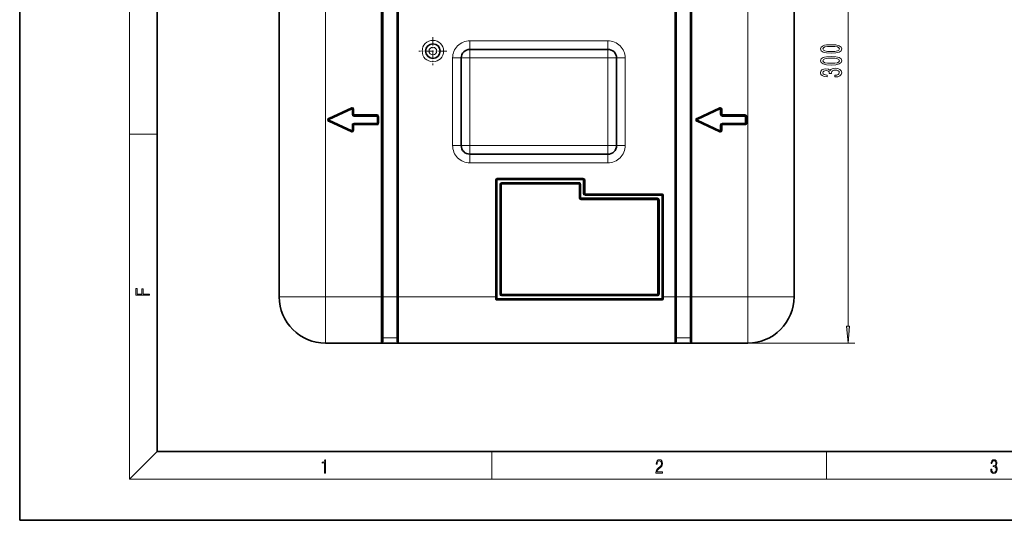
# Model space of a CAD drawing. Extents: x 0 to 420, y 0 to 297.
# Drawn here: x 0 to 143, y 0 to 73 of the extents above; entities that cross this region are included whole.
import ezdxf

# ---------------------------------------------------------------- set-up
doc = ezdxf.new("R2010")
doc.units = 0
doc.linetypes.add('DASHDOT', pattern=[18.5, 12, -3, 0.5, -3])

msp = doc.modelspace()

# ---------------------------------------------------------------- linework, layer by layer
at = {"color": 7, "lineweight": 35}
for p, q in [((0, 297), (0, 0)), ((20, 287), (20, 10)), ((37.789505, 94.030212), (37.789505, 32.530212)), ((52.789505, 94.030212), (52.789505, 32.530212)), ((55.039505, 94.030212), (55.039505, 32.530212)), ((95.539505, 94.030212), (95.539505, 32.530212)), ((97.789505, 94.030212), (97.789505, 32.530212)), ((37.789505, 85.155212), (37.789505, 71.405212)), ((112.789505, 58.280212), (112.789505, 78.280212)), ((37.789505, 71.405212), (37.789505, 65.155212)), ((65.552002, 68.530212), (85.677002, 68.530212)), ((64.302002, 54.530212), (64.302002, 67.280212)), ((86.927002, 67.280212), (86.927002, 54.530212)), ((37.789505, 65.155212), (37.789505, 51.405212)), ((45.032452, 58.393501), (48.364563, 59.947289)), ((48.542393, 59.834), (48.542393, 59.030212)), ((48.667393, 58.905212), (52.042393, 58.905212)), ((98.654564, 58.393501), (101.986679, 59.947289)), ((102.164505, 59.834), (102.164505, 59.030212)), ((102.289505, 58.905212), (105.664505, 58.905212)), ((45.032452, 58.166924), (48.364563, 56.613136)), ((48.542393, 56.726425), (48.542393, 57.530212)), ((48.667393, 57.655212), (52.042393, 57.655212)), ((52.167393, 58.780212), (52.167393, 57.780212)), ((98.654564, 58.166924), (101.986679, 56.613136)), ((102.164505, 56.726425), (102.164505, 57.530212)), ((102.289505, 57.655212), (105.664505, 57.655212)), ((105.789505, 58.780212), (105.789505, 57.780212)), ((112.789505, 32.530212), (112.789505, 58.280212)), ((85.677002, 53.280212), (65.552002, 53.280212)), ((37.789505, 51.405212), (37.789505, 49.405212)), ((37.789505, 32.530205), (37.789505, 49.405212)), ((69.427002, 32.530212), (69.427002, 49.530212)), ((82.089531, 49.655212), (69.552002, 49.655212)), ((70.052002, 32.905212), (70.052002, 48.905212)), ((81.464531, 49.030212), (70.177002, 49.030212)), ((81.589531, 46.905212), (81.589531, 48.905212)), ((82.214531, 47.530212), (82.214531, 49.530212)), ((93.539505, 47.405212), (82.339531, 47.405212)), ((92.914505, 46.780212), (81.714531, 46.780212)), ((93.039505, 46.655212), (93.039505, 32.905212)), ((93.664505, 47.280212), (93.664505, 32.530212)), ((52.789505, 25.905212), (52.789505, 32.530212)), ((55.039505, 25.905212), (55.039505, 32.530212)), ((69.427002, 32.530212), (69.427002, 32.280212)), ((93.539505, 32.155212), (69.552002, 32.155212)), ((70.177002, 32.780212), (92.914505, 32.780212)), ((93.664505, 32.280212), (93.664505, 32.530212)), ((95.539505, 25.905212), (95.539505, 32.530212)), ((97.789505, 25.905212), (97.789505, 32.530212)), ((52.664505, 25.780212), (44.539505, 25.780212)), ((52.680477, 25.780212), (52.664505, 25.780083)), ((52.789505, 25.780212), (52.680477, 25.780212)), ((55.039505, 25.780212), (52.789505, 25.780212)), ((55.148533, 25.780212), (55.039505, 25.780212)), ((55.148533, 25.780212), (55.164505, 25.780083)), ((95.414505, 25.780212), (55.164505, 25.780212)), ((75.039505, 25.780212), (55.164505, 25.780212)), ((95.430481, 25.780212), (95.414505, 25.780083)), ((95.539505, 25.780212), (95.430481, 25.780212)), ((97.789505, 25.780212), (95.539505, 25.780212)), ((97.898529, 25.780212), (97.789505, 25.780212)), ((97.898529, 25.780212), (97.914505, 25.780083)), ((106.039505, 25.780212), (97.914505, 25.780212)), ((20, 10), (410, 10)), ((0, 0), (420, 0))]:
    msp.add_line(p, q, dxfattribs=at)
at = {"color": 7, "lineweight": 13}
for p, q in [((16, 291), (16, 6)), ((120.647034, 28.270699), (120.647034, 98.289726)), ((44.539505, 94.030212), (44.539505, 32.530212)), ((52.664505, 94.030212), (52.664505, 32.530212)), ((52.914505, 94.030212), (52.914505, 32.530212)), ((54.914505, 94.030212), (54.914505, 32.530212)), ((55.164505, 94.030212), (55.164505, 32.530212)), ((95.414505, 94.030212), (95.414505, 32.530212)), ((95.664505, 94.030212), (95.664505, 32.530212)), ((97.664505, 94.030212), (97.664505, 32.530212)), ((97.914505, 94.030212), (97.914505, 32.530212)), ((106.039505, 32.530212), (106.039505, 94.030212)), ((65.552002, 69.780212), (65.552002, 68.530212)), ((65.552002, 69.780212), (85.677002, 69.780212)), ((85.677002, 69.780212), (85.677002, 68.530212)), ((65.552002, 67.280212), (65.552002, 68.530212)), ((85.677002, 67.280212), (85.677002, 68.530212)), ((63.052006, 67.280212), (64.302002, 67.280212)), ((63.052006, 54.530212), (63.052006, 67.280212)), ((65.552002, 67.280212), (64.302002, 67.280212)), ((65.552002, 67.280212), (85.677002, 67.280212)), ((65.552002, 54.530212), (65.552002, 67.280212)), ((85.677002, 67.280212), (86.927002, 67.280212)), ((85.677002, 67.280212), (85.677002, 54.530212)), ((88.177002, 67.280212), (86.927002, 67.280212)), ((88.177002, 67.280212), (88.177002, 54.530212)), ((44.979626, 58.50679), (48.311737, 60.060577)), ((45.085281, 58.280212), (48.417393, 59.834)), ((48.364563, 59.947289), (48.311737, 60.060577)), ((48.417393, 59.834), (48.364563, 59.947289)), ((48.542393, 59.834), (48.417393, 59.834)), ((48.417393, 59.834), (48.417393, 59.030212)), ((48.542393, 59.030212), (48.417393, 59.030212)), ((48.542393, 59.834), (48.667393, 59.834)), ((48.542393, 59.030212), (48.667393, 59.030212)), ((48.667393, 59.834), (48.667393, 59.030212)), ((48.667393, 59.030212), (52.042393, 59.030212)), ((48.667393, 58.905212), (48.667393, 59.030212)), ((48.667393, 58.905212), (48.667393, 58.780212)), ((52.042393, 58.905212), (52.042393, 59.030212)), ((52.042393, 58.905212), (52.042393, 58.780212)), ((98.601738, 58.50679), (101.933853, 60.060577)), ((98.707397, 58.280212), (102.039505, 59.834)), ((101.986679, 59.947289), (101.933853, 60.060577)), ((102.039505, 59.834), (101.986679, 59.947289)), ((102.164505, 59.834), (102.039505, 59.834)), ((102.039505, 59.834), (102.039505, 59.030212)), ((102.164505, 59.030212), (102.039505, 59.030212)), ((102.164505, 59.834), (102.289505, 59.834)), ((102.164505, 59.030212), (102.289505, 59.030212)), ((102.289505, 59.834), (102.289505, 59.030212)), ((102.289505, 59.030212), (105.664505, 59.030212)), ((102.289505, 58.905212), (102.289505, 59.030212)), ((102.289505, 58.905212), (102.289505, 58.780212)), ((105.664505, 58.905212), (105.664505, 59.030212)), ((105.664505, 58.905212), (105.664505, 58.780212)), ((45.032452, 58.393501), (44.979626, 58.50679)), ((45.032452, 58.166924), (44.979626, 58.053635)), ((44.979626, 58.053635), (48.311737, 56.499847)), ((45.085281, 58.280212), (45.032452, 58.393501)), ((45.032452, 58.166924), (45.085281, 58.280212)), ((45.085281, 58.280212), (48.417393, 56.726425)), ((48.542393, 57.530212), (48.417393, 57.530212)), ((48.417393, 56.726425), (48.417393, 57.530212)), ((48.542393, 57.530212), (48.667393, 57.530212)), ((48.667393, 58.780212), (52.042393, 58.780212)), ((48.667393, 57.655212), (48.667393, 57.780212)), ((48.667393, 57.780212), (52.042393, 57.780212)), ((48.667393, 57.655212), (48.667393, 57.530212)), ((48.667393, 57.530212), (52.042393, 57.530212)), ((48.667393, 56.726425), (48.667393, 57.530212)), ((52.167393, 58.780212), (52.042393, 58.780212)), ((52.042393, 58.780212), (52.042393, 57.780212)), ((52.042393, 57.655212), (52.042393, 57.780212)), ((52.167393, 57.780212), (52.042393, 57.780212)), ((52.042393, 57.655212), (52.042393, 57.530212)), ((52.167393, 58.780212), (52.292393, 58.780212)), ((52.167393, 57.780212), (52.292393, 57.780212)), ((52.292393, 58.780212), (52.292393, 57.780212)), ((98.654564, 58.393501), (98.601738, 58.50679)), ((98.654564, 58.166924), (98.601738, 58.053635)), ((98.601738, 58.053635), (101.933853, 56.499847)), ((98.707397, 58.280212), (98.654564, 58.393501)), ((98.654564, 58.166924), (98.707397, 58.280212)), ((98.707397, 58.280212), (102.039505, 56.726425)), ((102.164505, 57.530212), (102.039505, 57.530212)), ((102.039505, 56.726425), (102.039505, 57.530212)), ((102.164505, 57.530212), (102.289505, 57.530212)), ((102.289505, 58.780212), (105.664505, 58.780212)), ((102.289505, 57.655212), (102.289505, 57.780212)), ((102.289505, 57.780212), (105.664505, 57.780212)), ((102.289505, 57.655212), (102.289505, 57.530212)), ((102.289505, 57.530212), (105.664505, 57.530212)), ((102.289505, 56.726425), (102.289505, 57.530212)), ((105.789505, 58.780212), (105.664505, 58.780212)), ((105.664505, 58.780212), (105.664505, 57.780212)), ((105.664505, 57.655212), (105.664505, 57.780212)), ((105.789505, 57.780212), (105.664505, 57.780212)), ((105.664505, 57.655212), (105.664505, 57.530212)), ((105.789505, 58.780212), (105.914505, 58.780212)), ((105.789505, 57.780212), (105.914505, 57.780212)), ((105.914505, 58.780212), (105.914505, 57.780212)), ((16, 56.166668), (20, 56.166668)), ((48.364563, 56.613136), (48.311737, 56.499847)), ((48.364563, 56.613136), (48.417393, 56.726425)), ((48.542393, 56.726425), (48.417393, 56.726425)), ((48.542393, 56.726425), (48.667393, 56.726425)), ((101.986679, 56.613136), (101.933853, 56.499847)), ((101.986679, 56.613136), (102.039505, 56.726425)), ((102.164505, 56.726425), (102.039505, 56.726425)), ((102.164505, 56.726425), (102.289505, 56.726425)), ((63.052006, 54.530212), (64.302002, 54.530212)), ((65.552002, 54.530212), (64.302002, 54.530212)), ((85.677002, 54.530212), (65.552002, 54.530212)), ((65.552002, 53.280212), (65.552002, 54.530212)), ((85.677002, 54.530212), (86.927002, 54.530212)), ((85.677002, 54.530212), (85.677002, 53.280212)), ((88.177002, 54.530212), (86.927002, 54.530212)), ((65.552002, 52.030212), (65.552002, 53.280212)), ((85.677002, 52.030212), (85.677002, 53.280212)), ((85.677002, 52.030212), (65.552002, 52.030212)), ((69.427002, 49.530212), (69.302002, 49.530212)), ((69.302002, 32.530212), (69.302002, 49.530212)), ((69.552002, 49.530212), (69.427002, 49.530212)), ((69.552002, 49.655212), (69.552002, 49.780212)), ((82.089531, 49.780212), (69.552002, 49.780212)), ((69.552002, 49.530212), (69.552002, 49.655212)), ((82.089531, 49.530212), (69.552002, 49.530212)), ((69.552002, 32.280212), (69.552002, 49.530212)), ((69.927002, 32.905212), (69.927002, 48.905212)), ((70.052002, 48.905212), (69.927002, 48.905212)), ((70.052002, 48.905212), (70.177002, 48.905212)), ((81.464531, 49.155212), (70.177002, 49.155212)), ((70.177002, 49.030212), (70.177002, 49.155212)), ((70.177002, 49.030212), (70.177002, 48.905212)), ((81.464531, 48.905212), (70.177002, 48.905212)), ((70.177002, 32.905212), (70.177002, 48.905212)), ((81.464531, 49.030212), (81.464531, 49.155212)), ((81.464531, 49.030212), (81.464531, 48.905212)), ((81.464531, 46.905212), (81.464531, 48.905212)), ((81.589531, 48.905212), (81.464531, 48.905212)), ((81.589531, 48.905212), (81.714531, 48.905212)), ((81.714531, 46.905212), (81.714531, 48.905212)), ((82.089531, 49.655212), (82.089531, 49.780212)), ((82.089531, 49.530212), (82.089531, 49.655212)), ((82.089531, 49.530212), (82.214531, 49.530212)), ((82.089531, 47.530212), (82.089531, 49.530212)), ((82.214531, 49.530212), (82.339531, 49.530212)), ((82.339531, 47.530212), (82.339531, 49.530212)), ((82.089531, 47.530212), (82.214531, 47.530212)), ((82.214531, 47.530212), (82.339531, 47.530212)), ((82.339531, 47.405212), (82.339531, 47.530212)), ((93.539505, 47.530212), (82.339531, 47.530212)), ((82.339531, 47.280212), (82.339531, 47.405212)), ((93.539505, 47.405212), (93.539505, 47.530212)), ((93.539505, 47.280212), (93.539505, 47.405212)), ((81.589531, 46.905212), (81.464531, 46.905212)), ((81.589531, 46.905212), (81.714531, 46.905212)), ((92.914505, 46.905212), (81.714531, 46.905212)), ((81.714531, 46.780212), (81.714531, 46.905212)), ((81.714531, 46.780212), (81.714531, 46.655212)), ((92.914505, 46.655212), (81.714531, 46.655212)), ((93.539505, 47.280212), (82.339531, 47.280212)), ((92.914505, 46.780212), (92.914505, 46.905212)), ((92.914505, 46.780212), (92.914505, 46.655212)), ((92.914505, 46.655212), (92.914505, 32.905212)), ((93.039505, 46.655212), (92.914505, 46.655212)), ((93.039505, 46.655212), (93.164505, 46.655212)), ((93.164505, 46.655212), (93.164505, 32.905212)), ((93.539505, 47.280212), (93.539505, 32.280212)), ((93.539505, 47.280212), (93.664505, 47.280212)), ((93.664505, 47.280212), (93.789505, 47.280212)), ((93.789505, 47.280212), (93.789505, 32.530212)), ((37.789505, 32.530212), (44.539505, 32.530212)), ((44.539505, 25.780212), (44.539505, 32.530212)), ((52.664505, 32.530212), (44.539505, 32.530212)), ((52.664505, 25.780212), (52.664505, 32.530212)), ((52.789505, 32.530212), (52.664505, 32.530212)), ((52.789505, 32.530212), (52.914505, 32.530212)), ((52.914505, 32.530212), (54.914505, 32.530212)), ((52.914505, 26.554726), (52.914505, 32.530212)), ((54.914505, 26.554726), (54.914505, 32.530212)), ((54.914505, 32.530212), (55.039505, 32.530212)), ((55.164505, 32.530212), (55.039505, 32.530212)), ((69.302002, 32.530212), (55.164505, 32.530212)), ((55.164505, 25.780212), (55.164505, 32.530212)), ((69.302002, 32.530212), (69.302002, 32.275494)), ((69.427002, 32.530212), (69.302002, 32.530212)), ((69.552002, 32.280212), (69.427002, 32.280212)), ((69.552002, 32.280212), (93.539505, 32.280212)), ((69.552002, 32.280212), (69.552002, 32.155212)), ((69.552002, 32.155212), (69.552002, 32.020779)), ((93.539505, 32.020779), (69.552002, 32.020779)), ((70.052002, 32.905212), (69.927002, 32.905212)), ((70.052002, 32.905212), (70.177002, 32.905212)), ((70.177002, 32.905212), (92.914505, 32.905212)), ((70.177002, 32.780212), (70.177002, 32.905212)), ((70.177002, 32.780212), (70.177002, 32.655212)), ((70.177002, 32.655212), (92.914505, 32.655212)), ((92.914505, 32.780212), (92.914505, 32.905212)), ((93.039505, 32.905212), (92.914505, 32.905212)), ((92.914505, 32.780212), (92.914505, 32.655212)), ((93.039505, 32.905212), (93.164505, 32.905212)), ((93.539505, 32.280212), (93.664505, 32.280212)), ((93.539505, 32.280212), (93.539505, 32.155212)), ((93.539505, 32.155212), (93.539505, 32.020779)), ((93.664505, 32.530212), (93.789505, 32.530212)), ((95.414505, 32.530212), (93.789505, 32.530212)), ((93.789505, 32.275494), (93.789505, 32.530212)), ((95.414505, 25.780212), (95.414505, 32.530212)), ((95.539505, 32.530212), (95.414505, 32.530212)), ((95.539505, 32.530212), (95.664505, 32.530212)), ((95.664505, 26.554726), (95.664505, 32.530212)), ((97.664505, 32.530212), (95.664505, 32.530212)), ((97.664505, 26.554726), (97.664505, 32.530212)), ((97.664505, 32.530212), (97.789505, 32.530212)), ((97.914505, 32.530212), (97.789505, 32.530212)), ((106.039505, 32.530212), (97.914505, 32.530212)), ((97.914505, 25.780212), (97.914505, 32.530212)), ((112.789505, 32.530212), (106.039505, 32.530212)), ((106.039505, 25.780212), (106.039505, 32.530212)), ((52.914505, 26.554726), (54.914505, 26.554726)), ((52.914505, 26.554726), (52.914505, 26.029701)), ((54.914505, 26.554726), (54.914505, 26.029701)), ((95.664505, 26.554726), (95.664505, 26.029701)), ((97.664505, 26.554726), (95.664505, 26.554726)), ((97.664505, 26.554726), (97.664505, 26.029701)), ((95.414505, 25.780212), (121.647034, 25.780212)), ((20, 10), (16, 6)), ((68.75, 6), (68.75, 10)), ((117.5, 6), (117.5, 10)), ((414, 6), (16, 6))]:
    msp.add_line(p, q, dxfattribs=at)
at = {"color": 7, "linetype": 'DASHDOT', "lineweight": 13, "ltscale": 0.101562}
for p, q in [((60.177006, 70.311462), (60.177006, 66.248962)), ((62.208256, 68.280212), (58.145756, 68.280212))]:
    msp.add_line(p, q, dxfattribs=at)
at = {"color": 7, "linetype": 'DASHDOT', "lineweight": 13, "ltscale": 0.075004}
for p, q in [((55.414516, 32.530212), (52.414368, 32.530212)), ((98.16452, 32.530212), (95.164368, 32.530212))]:
    msp.add_line(p, q, dxfattribs=at)
at = {"color": 7, "lineweight": 13}
for points in [[(118.18161, 67.965767), (118.860291, 68.004669), (119.344437, 68.126572), (119.63839, 68.321098), (119.73349, 68.590836), (119.63839, 68.857986), (119.344437, 69.052513), (118.860291, 69.171822), (118.18161, 69.213318), (117.507263, 69.171822), (117.239258, 69.122543), (117.018791, 69.052513), (116.724838, 68.857986), (116.62542, 68.590836), (116.724838, 68.321098), (117.023117, 68.126572), (117.507263, 68.004669)], [(118.18161, 68.21476), (117.658562, 68.235504), (117.282478, 68.300346), (117.062019, 68.417061), (116.984207, 68.590836), (117.062019, 68.762024), (117.282478, 68.878738), (117.658562, 68.943581), (118.18161, 68.964325), (118.708992, 68.943581), (119.085075, 68.878738), (119.305534, 68.762024), (119.379021, 68.590836), (119.305534, 68.417061), (119.085075, 68.300346), (118.708992, 68.235504)], [(118.18161, 66.254387), (118.860291, 66.293289), (119.344437, 66.415192), (119.63839, 66.609718), (119.73349, 66.879456), (119.63839, 67.146606), (119.344437, 67.341125), (118.860291, 67.460434), (118.18161, 67.501938), (117.507263, 67.460434), (117.239258, 67.411156), (117.018791, 67.341125), (116.724838, 67.146606), (116.62542, 66.879456), (116.724838, 66.609718), (117.023117, 66.415192), (117.507263, 66.293289)], [(118.18161, 66.503372), (117.658562, 66.524124), (117.282478, 66.588966), (117.062019, 66.705681), (116.984207, 66.879456), (117.062019, 67.050636), (117.282478, 67.167351), (117.658562, 67.232193), (118.18161, 67.252945), (118.708992, 67.232193), (119.085075, 67.167351), (119.305534, 67.050636), (119.379021, 66.879456), (119.305534, 66.705681), (119.085075, 66.588966), (118.708992, 66.524124)], [(118.704666, 64.514473), (118.734924, 64.514473), (119.149918, 64.555969), (119.461151, 64.677872), (119.660004, 64.869804), (119.73349, 65.123978), (119.660004, 65.393723), (119.469803, 65.596024), (119.167206, 65.725708), (118.778152, 65.772392), (118.523117, 65.751648), (118.31562, 65.694588), (118.155678, 65.601212), (118.038963, 65.476715), (117.805534, 65.645309), (117.433777, 65.704956), (117.096603, 65.666054), (116.841553, 65.554527), (116.68161, 65.372971), (116.62542, 65.123978), (116.69458, 64.890549), (116.884781, 64.711586), (117.187378, 64.594872), (117.589401, 64.555969), (117.619659, 64.555969), (117.619659, 64.786804), (117.343002, 64.807556), (117.14415, 64.874985), (117.023117, 64.983925), (116.979889, 65.136948), (117.014465, 65.27182), (117.105247, 65.370377), (117.25222, 65.430031), (117.451065, 65.453377), (117.662888, 65.430031), (117.805534, 65.367783), (117.891991, 65.25885), (117.917923, 65.111008), (117.913605, 65.009857), (118.255104, 65.009857), (118.24646, 65.136948), (118.285362, 65.300346), (118.389107, 65.422249), (118.557693, 65.494873), (118.778152, 65.520813), (119.028877, 65.492279), (119.214752, 65.417061), (119.331467, 65.297752), (119.370377, 65.139542), (119.327148, 64.976143), (119.197464, 64.856834), (118.989975, 64.781616), (118.704666, 64.75309)], [(18.923407, 32.784916), (18.923407, 32.922607), (17.974867, 32.922607), (17.974867, 33.65905), (17.810751, 33.65905), (17.810751, 32.922607), (17.087524, 32.922607), (17.087524, 33.734154), (16.923407, 33.734154), (16.923407, 32.784916)], [(120.429146, 28.270699), (120.647034, 25.780212), (120.864922, 28.270699)], [(44.407661, 6.874945), (44.545349, 6.874945), (44.545349, 8.819312), (44.424351, 8.819312), (44.393055, 8.644069), (44.324211, 8.524458), (44.209469, 8.454917), (44.055088, 8.435446), (44.046741, 8.435446), (44.046741, 8.315835), (44.067604, 8.315835), (44.272053, 8.34087), (44.407661, 8.424318)], [(92.673645, 6.874945), (93.61454, 6.874945), (93.61454, 7.030716), (92.80925, 7.030716), (92.83429, 7.167017), (92.896873, 7.292191), (92.990753, 7.406238), (93.122185, 7.520286), (93.339157, 7.684402), (93.50605, 7.856864), (93.593674, 8.040452), (93.622879, 8.257421), (93.591591, 8.488297), (93.501877, 8.666322), (93.362106, 8.777587), (93.180603, 8.819312), (92.982407, 8.774806), (92.836372, 8.649632), (92.742493, 8.449353), (92.707024, 8.173971), (92.844719, 8.173971), (92.865578, 8.382594), (92.930252, 8.532803), (93.034561, 8.621816), (93.17643, 8.655195), (93.303688, 8.627378), (93.401741, 8.549493), (93.462242, 8.421537), (93.485191, 8.251857), (93.462242, 8.08774), (93.395485, 7.948658), (93.243187, 7.79845), (93.030396, 7.628769), (92.871841, 7.475779), (92.759178, 7.314444), (92.692421, 7.136419), (92.671562, 6.933359)], [(141.425735, 7.431273), (141.425735, 7.42571), (141.457031, 7.169799), (141.550919, 6.980647), (141.699036, 6.861036), (141.899307, 6.819312), (142.093338, 6.861036), (142.241455, 6.975084), (142.335342, 7.158672), (142.368713, 7.400675), (142.35202, 7.573137), (142.304047, 7.715), (142.226852, 7.820703), (142.120453, 7.890244), (142.27066, 8.059924), (142.322815, 8.315835), (142.29361, 8.521676), (142.21225, 8.68023), (142.080811, 8.783151), (141.909744, 8.819312), (141.730331, 8.777587), (141.594727, 8.666322), (141.507111, 8.482733), (141.471634, 8.24073), (141.600983, 8.24073), (141.623932, 8.421537), (141.684433, 8.557837), (141.77832, 8.641287), (141.907654, 8.671885), (142.0224, 8.644069), (142.112106, 8.571746), (142.170532, 8.457699), (142.191391, 8.315835), (142.168442, 8.151718), (142.10376, 8.037671), (141.995285, 7.965348), (141.849243, 7.943095), (141.797089, 7.945877), (141.797089, 7.804013), (141.85968, 7.806795), (142.020309, 7.78176), (142.135056, 7.706656), (142.203903, 7.581481), (142.226852, 7.406238), (142.203903, 7.219868), (142.139236, 7.080786), (142.032837, 6.994555), (141.890976, 6.966739), (141.755371, 6.997337), (141.653137, 7.089131), (141.58847, 7.233777), (141.567596, 7.431273)]]:
    msp.add_lwpolyline(points, close=True, dxfattribs=at)
msp.add_lwpolyline([(93.789505, 32.275494), (93.686523, 32.277538), (93.668991, 32.278961), (93.665031, 32.279781), (93.664673, 32.279972), (93.664505, 32.280212)], dxfattribs=at)
for radius in [1.5625, 0.5625]:
    msp.add_circle((60.177006, 68.280212), radius, dxfattribs=at)
at = {"color": 7, "lineweight": 35}
msp.add_circle((60.177006, 68.280212), 1.0625, dxfattribs=at)
at = {"color": 7, "lineweight": 13}
for centre, radius, start, end in [((65.552002, 67.280212), 2.5, 90.000003, 180.000005), ((85.677002, 67.280212), 2.5, 0, 90.000003), ((48.417393, 59.834), 0.25, 0, 115.000004), ((48.667393, 59.030212), 0.25, 180.000005, 269.999997), ((52.042393, 58.780212), 0.25, 0, 90.000003), ((102.039505, 59.834), 0.25, 360, 115.000004), ((102.289505, 59.030212), 0.25, 180.000005, 269.999997), ((105.664505, 58.780212), 0.25, 0, 90.000003), ((45.085281, 58.280212), 0.25, 115.000004, 244.999996), ((48.667393, 57.530212), 0.25, 90.000003, 180.000005), ((52.042393, 57.780212), 0.25, 269.999997, 360), ((98.707397, 58.280212), 0.25, 115.000004, 244.999996), ((102.289505, 57.530212), 0.25, 90.000003, 180.000005), ((105.664505, 57.780212), 0.25, 269.999997, 0), ((48.417393, 56.726425), 0.25, 244.999996, 360), ((102.039505, 56.726425), 0.25, 244.999996, 360), ((65.552002, 54.530212), 2.5, 179.999995, 269.999997), ((85.677002, 54.530212), 2.5, 269.999997, 360), ((69.552002, 49.530212), 0.25, 90.000003, 179.999995), ((70.177002, 48.905212), 0.25, 90.000003, 179.999995), ((81.464531, 48.905212), 0.25, 0, 90.000003), ((82.089531, 49.530212), 0.25, 360, 90.000003), ((82.339531, 47.530212), 0.25, 179.999995, 269.999997), ((93.539505, 47.280212), 0.25, 0, 90.000003), ((81.714531, 46.905212), 0.25, 179.999995, 269.999997), ((92.914505, 46.655212), 0.25, 360, 90.000003), ((70.177002, 32.905212), 0.25, 180.000005, 269.999997), ((92.914505, 32.905212), 0.25, 269.999997, 360), ((52.664501, 26.029705), 0.250003, 273.663349, 359.999378), ((55.164509, 26.029705), 0.250003, 180.000623, 266.336646), ((95.414505, 26.029705), 0.250003, 273.663349, 359.999378), ((97.914505, 26.029705), 0.250003, 180.000623, 266.336646)]:
    msp.add_arc(centre, radius, start, end, dxfattribs=at)
at = {"color": 7, "lineweight": 35}
for centre, radius, start, end in [((65.552002, 67.280212), 1.25, 90.000003, 180.000005), ((85.677002, 67.280212), 1.25, 360, 90.000003), ((48.417393, 59.834), 0.125, 0, 115.000004), ((48.667393, 59.030212), 0.125, 180.000005, 269.999997), ((52.042393, 58.780212), 0.125, 0, 90.000003), ((102.039505, 59.834), 0.125, 0, 115.000004), ((102.289505, 59.030212), 0.125, 180.000005, 269.999997), ((105.664505, 58.780212), 0.125, 0, 90.000003), ((45.085281, 58.280212), 0.125, 115.000004, 244.999996), ((48.667393, 57.530212), 0.125, 90.000003, 180.000005), ((52.042393, 57.780212), 0.125, 269.999997, 360), ((98.707397, 58.280212), 0.125, 115.000004, 244.999996), ((102.289505, 57.530212), 0.125, 90.000003, 180.000005), ((105.664505, 57.780212), 0.125, 269.999997, 360), ((48.417393, 56.726425), 0.125, 244.999996, 360), ((102.039505, 56.726425), 0.125, 244.999996, 360), ((65.552002, 54.530212), 1.25, 180.000005, 269.999997), ((85.677002, 54.530212), 1.25, 269.999997, 360), ((69.552002, 49.530212), 0.125, 90.000003, 180.000005), ((70.177002, 48.905212), 0.125, 90.000003, 180.000005), ((81.464531, 48.905212), 0.125, 0, 90.000003), ((82.089531, 49.530212), 0.125, 0, 90.000003), ((82.339531, 47.530212), 0.125, 180.000005, 269.999997), ((93.539505, 47.280212), 0.125, 0, 90.000003), ((81.714531, 46.905212), 0.125, 180.000005, 269.999997), ((92.914505, 46.655212), 0.125, 0, 90.000003), ((44.539505, 32.530212), 6.75, 180.000005, 269.999997), ((69.552002, 32.280212), 0.125, 180.000005, 269.999997), ((70.177002, 32.905212), 0.125, 180.000005, 269.999997), ((92.914505, 32.905212), 0.125, 269.999997, 360), ((93.539505, 32.280212), 0.125, 269.999997, 360), ((106.039505, 32.530212), 6.75, 269.999997, 360), ((52.664505, 25.905212), 0.125, 269.999997, 360), ((55.164505, 25.905212), 0.125, 180.000005, 269.999997), ((95.414505, 25.905212), 0.125, 269.999997, 360), ((97.914505, 25.905212), 0.125, 180.000005, 269.999997)]:
    msp.add_arc(centre, radius, start, end, dxfattribs=at)
at = {"color": 7, "lineweight": 13}
for centre, major_axis, ratio, start_param, end_param in [((69.302002, 32.280212), (0.125, 0), 0.037736, 4.7123889804, 6.2831853072), ((69.552002, 32.275494), (0.000015, -0.254715), 0.981484, 4.7123260938, 6.2831236941), ((93.539505, 32.275494), (-0.000034, -0.254715), 0.98148, 0.0001296454, 1.5709305987), ((52.914505, 26.430237), (-0.125, 0), 0.995914, 4.7123889804, 6.2831853072), ((52.914505, 25.905212), (-0.125, 0), 0.995914, 4.7123727265, 6.2831853072), ((54.914505, 25.905212), (-0.125, 0), 0.995914, 3.1415926536, 4.712405104), ((54.914505, 26.430237), (-0.125, 0), 0.995914, 3.1415926536, 4.7123889804), ((95.664505, 26.430237), (-0.125, 0), 0.995914, 4.7123889804, 6.2831853072), ((95.664505, 25.905212), (-0.125, 0), 0.995914, 4.7123727265, 6.2831853072), ((97.664505, 25.905212), (-0.125, 0), 0.995914, 3.1415926536, 4.712405104), ((97.664505, 26.430237), (-0.125, 0), 0.995914, 3.1415926536, 4.7123889804)]:
    msp.add_ellipse(centre, major_axis=major_axis, ratio=ratio, start_param=start_param, end_param=end_param, dxfattribs=at)
msp.add_solid([(120.429146, 28.270699), (120.647034, 25.780212), (120.429146, 28.270699), (120.864922, 28.270699)], dxfattribs=at)

doc.saveas('drawing.dxf')
